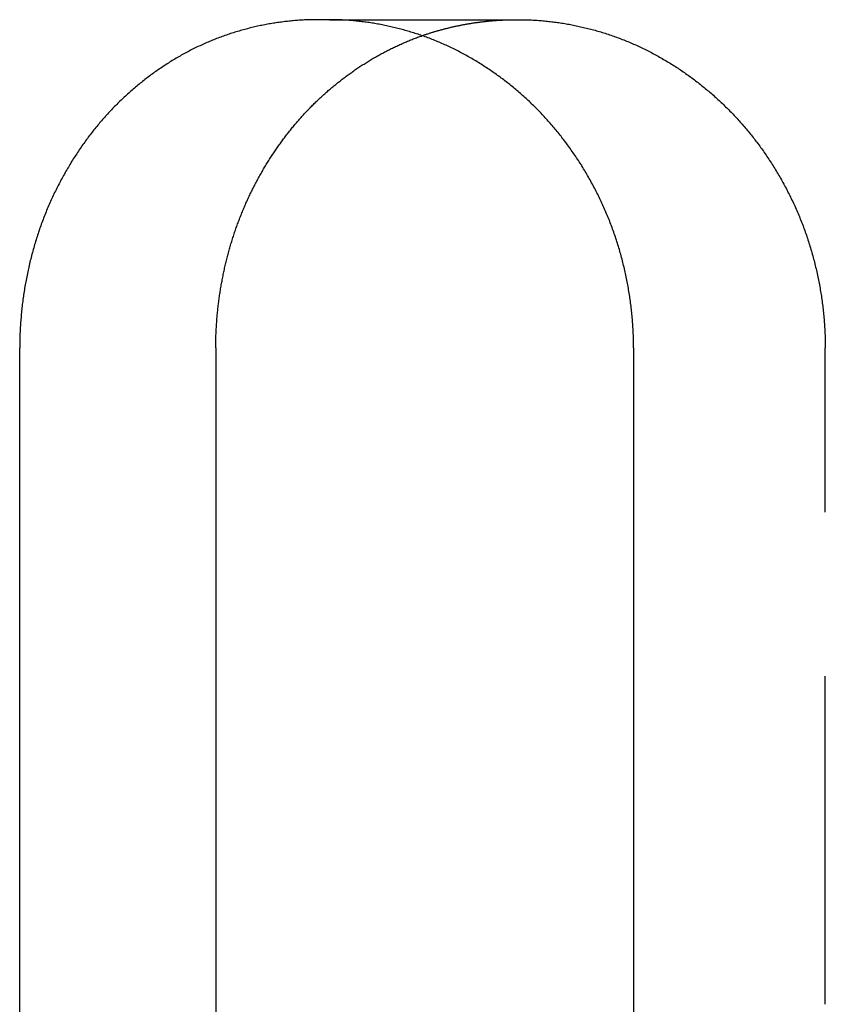
# Model space of a CAD drawing. Extents: x -77 to 77, y -177 to 102.
# Drawn here: x -36 to -30, y 62 to 70 of the extents above; entities that cross this region are included whole.
import ezdxf

# ---------------------------------------------------------------- set-up
doc = ezdxf.new("R2010")
doc.units = 0
doc.header["$LTSCALE"] = 10
doc.linetypes.add('VERDECKT', pattern=[0.375, 0.25, -0.125])
doc.layers.get('0').update_dxf_attribs({"linetype": 'CONTINUOUS'})
doc.layers.add('STEMPEL', color=3, linetype='CONTINUOUS')

# ---------------------------------------------------------------- blocks, each defined once
blk = doc.blocks.new('A$C0C61FC95')
at = {"color": 3, "linetype": 'CONTINUOUS', "extrusion": (0, 1, -2e-16)}
for p, q in [((-33.43048, 70), (-33.5229, 70)), ((-35.79001, 40), (-35.79001, 67.5)), ((-34.2963, 67.5), (-34.2963, 40)), ((-31.11285, 67.5), (-31.11285, 40))]:
    blk.add_line(p, q, dxfattribs=at)
at = {"color": 1, "linetype": 'VERDECKT', "extrusion": (0, 1, -2e-16)}
for p, q in [((-33.43048, 70), (-31.9865, 70)), ((-29.65221, 40), (-29.65221, 67.5))]:
    blk.add_line(p, q, dxfattribs=at)
at = {"color": 3}
for points in [[(-33.5229, 70, 0), (-33.5335, 70, 0), (-33.5441, 69.9999, 0), (-33.5548, 69.9997, 0), (-33.5654, 69.9996, 0), (-33.5761, 69.9993, 0), (-33.5868, 69.999, 0), (-33.5975, 69.9986, 0), (-33.6082, 69.9982, 0), (-33.619, 69.9977, 0), (-33.6297, 69.9972, 0), (-33.6405, 69.9966, 0), (-33.6512, 69.9959, 0), (-33.662, 69.9952, 0), (-33.6728, 69.9945, 0), (-33.6836, 69.9937, 0), (-33.6944, 69.9928, 0), (-33.7052, 69.9918, 0), (-33.7161, 69.9909, 0), (-33.7269, 69.9898, 0), (-33.7378, 69.9887, 0), (-33.7486, 69.9875, 0), (-33.7595, 69.9863, 0), (-33.7703, 69.985, 0), (-33.7812, 69.9837, 0), (-33.7921, 69.9823, 0), (-33.803, 69.9809, 0), (-33.8139, 69.9794, 0), (-33.8247, 69.9778, 0), (-33.8356, 69.9762, 0), (-33.8465, 69.9745, 0), (-33.8574, 69.9728, 0), (-33.8683, 69.971, 0), (-33.8793, 69.9691, 0), (-33.8902, 69.9672, 0), (-33.9011, 69.9653, 0), (-33.912, 69.9632, 0), (-33.9229, 69.9611, 0), (-33.9338, 69.959, 0), (-33.9447, 69.9568, 0), (-33.9556, 69.9546, 0), (-33.9665, 69.9522, 0), (-33.9774, 69.9499, 0), (-33.9883, 69.9474, 0), (-33.9992, 69.9449, 0), (-34.0101, 69.9424, 0), (-34.0209, 69.9398, 0), (-34.0318, 69.9371, 0), (-34.0427, 69.9344, 0), (-34.0536, 69.9316, 0), (-34.0644, 69.9288, 0), (-34.0753, 69.9259, 0), (-34.0861, 69.9229, 0), (-34.0969, 69.9199, 0), (-34.1078, 69.9168, 0), (-34.1186, 69.9137, 0), (-34.1294, 69.9105, 0), (-34.1402, 69.9073, 0), (-34.151, 69.904, 0), (-34.1618, 69.9006, 0), (-34.1725, 69.8972, 0), (-34.1833, 69.8937, 0), (-34.194, 69.8901, 0), (-34.2048, 69.8865, 0), (-34.2155, 69.8829, 0), (-34.2262, 69.8791, 0), (-34.2369, 69.8754, 0), (-34.2475, 69.8715, 0), (-34.2582, 69.8676, 0), (-34.2688, 69.8637, 0), (-34.2795, 69.8596, 0), (-34.2901, 69.8556, 0), (-34.3007, 69.8514, 0), (-34.3112, 69.8472, 0), (-34.3218, 69.843, 0), (-34.3323, 69.8386, 0), (-34.3428, 69.8343, 0), (-34.3533, 69.8298, 0), (-34.3638, 69.8253, 0), (-34.3743, 69.8208, 0), (-34.3847, 69.8162, 0), (-34.3951, 69.8115, 0), (-34.4055, 69.8067, 0), (-34.4159, 69.802, 0), (-34.4262, 69.7971, 0), (-34.4366, 69.7922, 0), (-34.4469, 69.7872, 0), (-34.4571, 69.7822, 0), (-34.4674, 69.7771, 0), (-34.4776, 69.7719, 0), (-34.4878, 69.7667, 0), (-34.498, 69.7615, 0), (-34.5082, 69.7561, 0), (-34.5183, 69.7508, 0), (-34.5284, 69.7453, 0), (-34.5385, 69.7398, 0), (-34.5485, 69.7343, 0), (-34.5585, 69.7287, 0), (-34.5685, 69.723, 0), (-34.5785, 69.7173, 0), (-34.5884, 69.7116, 0), (-34.5983, 69.7058, 0), (-34.6082, 69.6999, 0), (-34.6181, 69.694, 0), (-34.6279, 69.688, 0), (-34.6377, 69.682, 0), (-34.6475, 69.6759, 0), (-34.6572, 69.6698, 0), (-34.6669, 69.6636, 0), (-34.6766, 69.6574, 0), (-34.6862, 69.6511, 0), (-34.6958, 69.6447, 0), (-34.7054, 69.6384, 0), (-34.7149, 69.6319, 0), (-34.7244, 69.6255, 0), (-34.7339, 69.6189, 0), (-34.7434, 69.6124, 0), (-34.7528, 69.6058, 0), (-34.7622, 69.5991, 0), (-34.7715, 69.5924, 0), (-34.7808, 69.5856, 0), (-34.7901, 69.5788, 0), (-34.7993, 69.572, 0), (-34.8085, 69.5651, 0), (-34.8177, 69.5581, 0), (-34.8268, 69.5511, 0), (-34.8359, 69.5441, 0), (-34.845, 69.537, 0), (-34.854, 69.5299, 0), (-34.863, 69.5227, 0), (-34.8719, 69.5155, 0), (-34.8808, 69.5083, 0), (-34.8897, 69.501, 0), (-34.8985, 69.4937, 0), (-34.9073, 69.4863, 0), (-34.9161, 69.4789, 0), (-34.9248, 69.4714, 0), (-34.9335, 69.4639, 0), (-34.9421, 69.4564, 0), (-34.9507, 69.4488, 0), (-34.9592, 69.4412, 0), (-34.9678, 69.4336, 0), (-34.9762, 69.4259, 0), (-34.9846, 69.4182, 0), (-34.993, 69.4104, 0), (-35.0014, 69.4026, 0), (-35.0097, 69.3948, 0), (-35.0179, 69.3869, 0), (-35.0261, 69.379, 0), (-35.0343, 69.371, 0), (-35.0424, 69.3631, 0), (-35.0505, 69.355, 0), (-35.0585, 69.347, 0), (-35.0665, 69.3389, 0), (-35.0744, 69.3308, 0), (-35.0823, 69.3226, 0), (-35.0902, 69.3144, 0), (-35.098, 69.3062, 0), (-35.1057, 69.298, 0), (-35.1135, 69.2897, 0), (-35.1211, 69.2814, 0), (-35.1287, 69.273, 0), (-35.1363, 69.2647, 0), (-35.1438, 69.2562, 0), (-35.1513, 69.2478, 0), (-35.1587, 69.2393, 0), (-35.1661, 69.2307, 0), (-35.1735, 69.2221, 0), (-35.1809, 69.2135, 0), (-35.1882, 69.2047, 0), (-35.1955, 69.1959, 0), (-35.2028, 69.1871, 0), (-35.2101, 69.1782, 0), (-35.2173, 69.1693, 0), (-35.2245, 69.1603, 0), (-35.2317, 69.1512, 0), (-35.2389, 69.1421, 0), (-35.246, 69.1329, 0), (-35.2531, 69.1237, 0), (-35.2601, 69.1144, 0), (-35.2671, 69.1051, 0), (-35.2741, 69.0957, 0), (-35.2811, 69.0863, 0), (-35.288, 69.0768, 0), (-35.2949, 69.0673, 0), (-35.3018, 69.0577, 0), (-35.3086, 69.0481, 0), (-35.3154, 69.0384, 0), (-35.3222, 69.0287, 0), (-35.3289, 69.0189, 0), (-35.3356, 69.0091, 0), (-35.3423, 68.9992, 0), (-35.3489, 68.9893, 0), (-35.3555, 68.9793, 0), (-35.362, 68.9693, 0), (-35.3685, 68.9593, 0), (-35.375, 68.9492, 0), (-35.3815, 68.939, 0), (-35.3879, 68.9288, 0), (-35.3942, 68.9186, 0), (-35.4005, 68.9083, 0), (-35.4068, 68.898, 0), (-35.4131, 68.8876, 0), (-35.4193, 68.8772, 0), (-35.4254, 68.8667, 0), (-35.4316, 68.8562, 0), (-35.4376, 68.8457, 0), (-35.4437, 68.8351, 0), (-35.4497, 68.8245, 0), (-35.4556, 68.8138, 0), (-35.4615, 68.8031, 0), (-35.4674, 68.7924, 0), (-35.4732, 68.7816, 0), (-35.479, 68.7708, 0), (-35.4847, 68.7599, 0), (-35.4904, 68.749, 0), (-35.4961, 68.7381, 0), (-35.5017, 68.7271, 0), (-35.5072, 68.7161, 0), (-35.5127, 68.705, 0), (-35.5182, 68.694, 0), (-35.5236, 68.6828, 0), (-35.5289, 68.6717, 0), (-35.5343, 68.6605, 0), (-35.5395, 68.6493, 0), (-35.5447, 68.638, 0), (-35.5499, 68.6267, 0), (-35.555, 68.6154, 0), (-35.5601, 68.604, 0), (-35.5651, 68.5926, 0), (-35.5701, 68.5812, 0), (-35.575, 68.5698, 0), (-35.5798, 68.5583, 0), (-35.5846, 68.5468, 0), (-35.5894, 68.5352, 0), (-35.5941, 68.5236, 0), (-35.5987, 68.512, 0), (-35.6033, 68.5004, 0), (-35.6079, 68.4887, 0), (-35.6124, 68.477, 0), (-35.6168, 68.4653, 0), (-35.6211, 68.4535, 0), (-35.6255, 68.4418, 0), (-35.6297, 68.43, 0), (-35.6339, 68.4181, 0), (-35.6381, 68.4063, 0), (-35.6422, 68.3944, 0), (-35.6462, 68.3825, 0), (-35.6502, 68.3705, 0), (-35.6541, 68.3586, 0), (-35.658, 68.3466, 0), (-35.6618, 68.3346, 0), (-35.6655, 68.3226, 0), (-35.6692, 68.3105, 0), (-35.6729, 68.2985, 0), (-35.6765, 68.2864, 0), (-35.68, 68.2743, 0), (-35.6835, 68.2622, 0), (-35.6869, 68.25, 0), (-35.6902, 68.2379, 0), (-35.6935, 68.2257, 0), (-35.6968, 68.2135, 0), (-35.7, 68.2013, 0), (-35.7031, 68.1891, 0), (-35.7062, 68.1769, 0), (-35.7092, 68.1646, 0), (-35.7122, 68.1523, 0), (-35.7151, 68.1401, 0), (-35.718, 68.1278, 0), (-35.7208, 68.1155, 0), (-35.7235, 68.1032, 0), (-35.7262, 68.0909, 0), (-35.7289, 68.0786, 0), (-35.7314, 68.0662, 0), (-35.734, 68.0539, 0), (-35.7364, 68.0415, 0), (-35.7388, 68.0292, 0), (-35.7412, 68.0168, 0), (-35.7435, 68.0044, 0), (-35.7457, 67.9921, 0), (-35.7479, 67.9797, 0), (-35.7501, 67.9673, 0), (-35.7521, 67.9549, 0), (-35.7542, 67.9425, 0), (-35.7561, 67.9302, 0), (-35.758, 67.9178, 0), (-35.7599, 67.9054, 0), (-35.7617, 67.893, 0), (-35.7634, 67.8806, 0), (-35.7651, 67.8682, 0), (-35.7668, 67.8558, 0), (-35.7683, 67.8434, 0), (-35.7699, 67.831, 0), (-35.7713, 67.8187, 0), (-35.7727, 67.8063, 0), (-35.7741, 67.7939, 0), (-35.7754, 67.7816, 0), (-35.7766, 67.7692, 0), (-35.7778, 67.7568, 0), (-35.779, 67.7445, 0), (-35.78, 67.7322, 0), (-35.7811, 67.7198, 0), (-35.782, 67.7075, 0), (-35.7829, 67.6952, 0), (-35.7838, 67.6829, 0), (-35.7846, 67.6706, 0), (-35.7853, 67.6583, 0), (-35.786, 67.6461, 0), (-35.7867, 67.6338, 0), (-35.7873, 67.6216, 0), (-35.7878, 67.6093, 0), (-35.7882, 67.5971, 0), (-35.7887, 67.5849, 0), (-35.789, 67.5727, 0), (-35.7893, 67.5606, 0), (-35.7896, 67.5484, 0), (-35.7898, 67.5363, 0), (-35.7899, 67.5242, 0), (-35.79, 67.5121, 0), (-35.79, 67.5, 0)], [(-31.1128, 67.5, 0), (-31.1129, 67.5121, 0), (-31.113, 67.5242, 0), (-31.1131, 67.5363, 0), (-31.1133, 67.5484, 0), (-31.1136, 67.5605, 0), (-31.1139, 67.5727, 0), (-31.1143, 67.5849, 0), (-31.1147, 67.5971, 0), (-31.1152, 67.6093, 0), (-31.1158, 67.6215, 0), (-31.1164, 67.6337, 0), (-31.117, 67.646, 0), (-31.1178, 67.6583, 0), (-31.1186, 67.6705, 0), (-31.1194, 67.6828, 0), (-31.1203, 67.6951, 0), (-31.1213, 67.7074, 0), (-31.1223, 67.7197, 0), (-31.1234, 67.732, 0), (-31.1245, 67.7444, 0), (-31.1257, 67.7567, 0), (-31.1269, 67.769, 0), (-31.1283, 67.7814, 0), (-31.1296, 67.7937, 0), (-31.1311, 67.8061, 0), (-31.1325, 67.8185, 0), (-31.1341, 67.8308, 0), (-31.1357, 67.8432, 0), (-31.1373, 67.8556, 0), (-31.1391, 67.868, 0), (-31.1408, 67.8803, 0), (-31.1427, 67.8927, 0), (-31.1446, 67.9051, 0), (-31.1465, 67.9175, 0), (-31.1485, 67.9298, 0), (-31.1506, 67.9422, 0), (-31.1527, 67.9546, 0), (-31.1549, 67.967, 0), (-31.1572, 67.9793, 0), (-31.1595, 67.9917, 0), (-31.1618, 68.004, 0), (-31.1642, 68.0164, 0), (-31.1667, 68.0287, 0), (-31.1692, 68.0411, 0), (-31.1718, 68.0534, 0), (-31.1745, 68.0657, 0), (-31.1772, 68.078, 0), (-31.18, 68.0904, 0), (-31.1828, 68.1026, 0), (-31.1857, 68.1149, 0), (-31.1886, 68.1272, 0), (-31.1916, 68.1395, 0), (-31.1947, 68.1517, 0), (-31.1978, 68.164, 0), (-31.201, 68.1762, 0), (-31.2042, 68.1884, 0), (-31.2075, 68.2006, 0), (-31.2108, 68.2128, 0), (-31.2143, 68.225, 0), (-31.2177, 68.2371, 0), (-31.2212, 68.2493, 0), (-31.2248, 68.2614, 0), (-31.2285, 68.2735, 0), (-31.2322, 68.2856, 0), (-31.2359, 68.2976, 0), (-31.2397, 68.3097, 0), (-31.2436, 68.3217, 0), (-31.2476, 68.3337, 0), (-31.2515, 68.3457, 0), (-31.2556, 68.3576, 0), (-31.2597, 68.3696, 0), (-31.2639, 68.3815, 0), (-31.2681, 68.3934, 0), (-31.2724, 68.4052, 0), (-31.2767, 68.4171, 0), (-31.2811, 68.4289, 0), (-31.2856, 68.4407, 0), (-31.2901, 68.4524, 0), (-31.2947, 68.4641, 0), (-31.2993, 68.4758, 0), (-31.304, 68.4875, 0), (-31.3087, 68.4992, 0), (-31.3135, 68.5108, 0), (-31.3184, 68.5224, 0), (-31.3233, 68.5339, 0), (-31.3283, 68.5454, 0), (-31.3333, 68.5569, 0), (-31.3384, 68.5684, 0), (-31.3435, 68.5798, 0), (-31.3487, 68.5912, 0), (-31.3539, 68.6026, 0), (-31.3592, 68.6139, 0), (-31.3645, 68.6252, 0), (-31.3699, 68.6365, 0), (-31.3754, 68.6478, 0), (-31.3808, 68.659, 0), (-31.3864, 68.6701, 0), (-31.392, 68.6813, 0), (-31.3976, 68.6924, 0), (-31.4033, 68.7034, 0), (-31.409, 68.7144, 0), (-31.4148, 68.7254, 0), (-31.4207, 68.7364, 0), (-31.4265, 68.7473, 0), (-31.4325, 68.7582, 0), (-31.4384, 68.769, 0), (-31.4445, 68.7798, 0), (-31.4505, 68.7906, 0), (-31.4566, 68.8013, 0), (-31.4628, 68.812, 0), (-31.469, 68.8226, 0), (-31.4752, 68.8332, 0), (-31.4815, 68.8438, 0), (-31.4878, 68.8543, 0), (-31.4942, 68.8648, 0), (-31.5006, 68.8752, 0), (-31.507, 68.8856, 0), (-31.5135, 68.8959, 0), (-31.5201, 68.9062, 0), (-31.5266, 68.9165, 0), (-31.5332, 68.9267, 0), (-31.5399, 68.9369, 0), (-31.5466, 68.947, 0), (-31.5533, 68.9571, 0), (-31.5601, 68.9672, 0), (-31.5669, 68.9771, 0), (-31.5737, 68.9871, 0), (-31.5806, 68.997, 0), (-31.5875, 69.0068, 0), (-31.5944, 69.0166, 0), (-31.6014, 69.0264, 0), (-31.6084, 69.0361, 0), (-31.6154, 69.0458, 0), (-31.6225, 69.0554, 0), (-31.6296, 69.0649, 0), (-31.6368, 69.0745, 0), (-31.644, 69.0839, 0), (-31.6512, 69.0933, 0), (-31.6584, 69.1027, 0), (-31.6657, 69.112, 0), (-31.673, 69.1213, 0), (-31.6803, 69.1305, 0), (-31.6877, 69.1396, 0), (-31.6951, 69.1487, 0), (-31.7025, 69.1578, 0), (-31.7099, 69.1667, 0), (-31.7174, 69.1757, 0), (-31.7249, 69.1846, 0), (-31.7324, 69.1934, 0), (-31.74, 69.2022, 0), (-31.7476, 69.2109, 0), (-31.7552, 69.2195, 0), (-31.7628, 69.2281, 0), (-31.7705, 69.2367, 0), (-31.7782, 69.2452, 0), (-31.7859, 69.2536, 0), (-31.7936, 69.262, 0), (-31.8014, 69.2704, 0), (-31.8092, 69.2787, 0), (-31.8171, 69.287, 0), (-31.8251, 69.2953, 0), (-31.833, 69.3035, 0), (-31.8411, 69.3117, 0), (-31.8492, 69.3199, 0), (-31.8573, 69.328, 0), (-31.8654, 69.3361, 0), (-31.8737, 69.3442, 0), (-31.8819, 69.3523, 0), (-31.8902, 69.3603, 0), (-31.8986, 69.3682, 0), (-31.907, 69.3762, 0), (-31.9154, 69.3841, 0), (-31.9239, 69.3919, 0), (-31.9324, 69.3998, 0), (-31.941, 69.4076, 0), (-31.9496, 69.4153, 0), (-31.9582, 69.4231, 0), (-31.9669, 69.4307, 0), (-31.9757, 69.4384, 0), (-31.9844, 69.446, 0), (-31.9933, 69.4536, 0), (-32.0021, 69.4611, 0), (-32.011, 69.4686, 0), (-32.0199, 69.4761, 0), (-32.0289, 69.4835, 0), (-32.0379, 69.4908, 0), (-32.047, 69.4982, 0), (-32.0561, 69.5055, 0), (-32.0652, 69.5127, 0), (-32.0744, 69.5199, 0), (-32.0836, 69.5271, 0), (-32.0928, 69.5342, 0), (-32.1021, 69.5413, 0), (-32.1114, 69.5483, 0), (-32.1207, 69.5553, 0), (-32.1301, 69.5623, 0), (-32.1396, 69.5692, 0), (-32.149, 69.5761, 0), (-32.1585, 69.5829, 0), (-32.168, 69.5896, 0), (-32.1776, 69.5964, 0), (-32.1872, 69.603, 0), (-32.1968, 69.6097, 0), (-32.2064, 69.6163, 0), (-32.2161, 69.6228, 0), (-32.2258, 69.6293, 0), (-32.2356, 69.6357, 0), (-32.2454, 69.6421, 0), (-32.2552, 69.6485, 0), (-32.265, 69.6548, 0), (-32.2749, 69.661, 0), (-32.2848, 69.6672, 0), (-32.2947, 69.6734, 0), (-32.3047, 69.6795, 0), (-32.3147, 69.6855, 0), (-32.3247, 69.6915, 0), (-32.3347, 69.6974, 0), (-32.3448, 69.7033, 0), (-32.3549, 69.7092, 0), (-32.365, 69.7149, 0), (-32.3752, 69.7207, 0), (-32.3854, 69.7263, 0), (-32.3956, 69.732, 0), (-32.4058, 69.7375, 0), (-32.4161, 69.743, 0), (-32.4264, 69.7485, 0), (-32.4367, 69.7539, 0), (-32.447, 69.7593, 0), (-32.4573, 69.7645, 0), (-32.4677, 69.7698, 0), (-32.4781, 69.775, 0), (-32.4885, 69.7801, 0), (-32.499, 69.7851, 0), (-32.5095, 69.7901, 0), (-32.52, 69.7951, 0), (-32.5305, 69.8, 0), (-32.541, 69.8048, 0), (-32.5515, 69.8096, 0), (-32.5621, 69.8143, 0), (-32.5727, 69.8189, 0), (-32.5833, 69.8235, 0), (-32.594, 69.828, 0), (-32.6046, 69.8325, 0), (-32.6153, 69.8369, 0), (-32.626, 69.8413, 0), (-32.6367, 69.8455, 0), (-32.6474, 69.8498, 0), (-32.6581, 69.8539, 0), (-32.6689, 69.8581, 0), (-32.6796, 69.8621, 0), (-32.6904, 69.8661, 0), (-32.7012, 69.87, 0), (-32.712, 69.8739, 0), (-32.7228, 69.8777, 0), (-32.7336, 69.8815, 0), (-32.7445, 69.8852, 0), (-32.7553, 69.8888, 0), (-32.7662, 69.8924, 0), (-32.7771, 69.8959, 0), (-32.788, 69.8994, 0), (-32.7989, 69.9028, 0), (-32.8098, 69.9061, 0), (-32.8207, 69.9094, 0), (-32.8316, 69.9126, 0), (-32.8425, 69.9158, 0), (-32.8535, 69.9189, 0), (-32.8644, 69.9219, 0), (-32.8753, 69.9249, 0), (-32.8863, 69.9278, 0), (-32.8973, 69.9307, 0), (-32.9082, 69.9335, 0), (-32.9192, 69.9363, 0), (-32.9302, 69.939, 0), (-32.9411, 69.9416, 0), (-32.9521, 69.9442, 0), (-32.9631, 69.9467, 0), (-32.9741, 69.9492, 0), (-32.985, 69.9516, 0), (-32.996, 69.9539, 0), (-33.007, 69.9562, 0), (-33.018, 69.9584, 0), (-33.029, 69.9606, 0), (-33.04, 69.9627, 0), (-33.0509, 69.9647, 0), (-33.0619, 69.9667, 0), (-33.0729, 69.9687, 0), (-33.0839, 69.9705, 0), (-33.0948, 69.9724, 0), (-33.1058, 69.9741, 0), (-33.1168, 69.9758, 0), (-33.1277, 69.9775, 0), (-33.1387, 69.979, 0), (-33.1496, 69.9806, 0), (-33.1605, 69.982, 0), (-33.1715, 69.9835, 0), (-33.1824, 69.9848, 0), (-33.1933, 69.9861, 0), (-33.2042, 69.9873, 0), (-33.2151, 69.9885, 0), (-33.226, 69.9896, 0), (-33.2369, 69.9907, 0), (-33.2478, 69.9917, 0), (-33.2586, 69.9927, 0), (-33.2695, 69.9935, 0), (-33.2803, 69.9944, 0), (-33.2911, 69.9952, 0), (-33.3019, 69.9959, 0), (-33.3127, 69.9965, 0), (-33.3235, 69.9971, 0), (-33.3343, 69.9977, 0), (-33.345, 69.9982, 0), (-33.3558, 69.9986, 0), (-33.3665, 69.999, 0), (-33.3772, 69.9993, 0), (-33.3879, 69.9995, 0), (-33.3986, 69.9997, 0), (-33.4092, 69.9999, 0), (-33.4199, 70, 0), (-33.4305, 70, 0)], [(-34.2963, 67.5, 0), (-34.2963, 67.5096, 0), (-34.2962, 67.5192, 0), (-34.2961, 67.5289, 0), (-34.296, 67.5385, 0), (-34.2959, 67.5482, 0), (-34.2957, 67.5579, 0), (-34.2954, 67.5675, 0), (-34.2952, 67.5772, 0), (-34.2949, 67.5869, 0), (-34.2945, 67.5967, 0), (-34.2942, 67.6064, 0), (-34.2938, 67.6161, 0), (-34.2933, 67.6258, 0), (-34.2928, 67.6356, 0), (-34.2923, 67.6454, 0), (-34.2918, 67.6551, 0), (-34.2912, 67.6649, 0), (-34.2906, 67.6747, 0), (-34.2899, 67.6845, 0), (-34.2892, 67.6943, 0), (-34.2885, 67.7041, 0), (-34.2878, 67.7139, 0), (-34.287, 67.7237, 0), (-34.2861, 67.7335, 0), (-34.2853, 67.7433, 0), (-34.2844, 67.7531, 0), (-34.2834, 67.763, 0), (-34.2825, 67.7728, 0), (-34.2815, 67.7827, 0), (-34.2804, 67.7925, 0), (-34.2793, 67.8023, 0), (-34.2782, 67.8122, 0), (-34.2771, 67.8221, 0), (-34.2759, 67.8319, 0), (-34.2747, 67.8418, 0), (-34.2734, 67.8516, 0), (-34.2721, 67.8615, 0), (-34.2708, 67.8714, 0), (-34.2695, 67.8812, 0), (-34.2681, 67.8911, 0), (-34.2666, 67.9009, 0), (-34.2652, 67.9108, 0), (-34.2637, 67.9207, 0), (-34.2621, 67.9305, 0), (-34.2605, 67.9404, 0), (-34.2589, 67.9503, 0), (-34.2573, 67.9601, 0), (-34.2556, 67.97, 0), (-34.2539, 67.9798, 0), (-34.2521, 67.9897, 0), (-34.2504, 67.9995, 0), (-34.2485, 68.0094, 0), (-34.2467, 68.0192, 0), (-34.2448, 68.0291, 0), (-34.2429, 68.0389, 0), (-34.2409, 68.0487, 0), (-34.2389, 68.0586, 0), (-34.2369, 68.0684, 0), (-34.2348, 68.0782, 0), (-34.2327, 68.088, 0), (-34.2305, 68.0978, 0), (-34.2284, 68.1076, 0), (-34.2261, 68.1174, 0), (-34.2239, 68.1272, 0), (-34.2216, 68.137, 0), (-34.2193, 68.1468, 0), (-34.2169, 68.1565, 0), (-34.2145, 68.1663, 0), (-34.2121, 68.176, 0), (-34.2097, 68.1858, 0), (-34.2072, 68.1955, 0), (-34.2046, 68.2052, 0), (-34.2021, 68.2149, 0), (-34.1994, 68.2246, 0), (-34.1968, 68.2343, 0), (-34.1941, 68.244, 0), (-34.1914, 68.2537, 0), (-34.1887, 68.2633, 0), (-34.1859, 68.273, 0), (-34.1831, 68.2826, 0), (-34.1802, 68.2922, 0), (-34.1773, 68.3019, 0), (-34.1744, 68.3115, 0), (-34.1714, 68.321, 0), (-34.1684, 68.3306, 0), (-34.1654, 68.3402, 0), (-34.1623, 68.3497, 0), (-34.1592, 68.3592, 0), (-34.1561, 68.3688, 0), (-34.1529, 68.3783, 0), (-34.1497, 68.3878, 0), (-34.1464, 68.3972, 0), (-34.1431, 68.4067, 0), (-34.1398, 68.4161, 0), (-34.1365, 68.4255, 0), (-34.1331, 68.435, 0), (-34.1296, 68.4443, 0), (-34.1262, 68.4537, 0), (-34.1227, 68.4631, 0), (-34.1191, 68.4724, 0), (-34.1156, 68.4817, 0), (-34.112, 68.491, 0), (-34.1083, 68.5003, 0), (-34.1047, 68.5096, 0), (-34.1009, 68.5188, 0), (-34.0972, 68.5281, 0), (-34.0934, 68.5373, 0), (-34.0896, 68.5465, 0), (-34.0858, 68.5556, 0), (-34.0819, 68.5648, 0), (-34.078, 68.5739, 0), (-34.074, 68.583, 0), (-34.07, 68.5921, 0), (-34.066, 68.6012, 0), (-34.062, 68.6102, 0), (-34.0579, 68.6193, 0), (-34.0538, 68.6283, 0), (-34.0497, 68.6372, 0), (-34.0455, 68.6462, 0), (-34.0413, 68.6551, 0), (-34.037, 68.6641, 0), (-34.0328, 68.673, 0), (-34.0285, 68.6818, 0), (-34.0241, 68.6907, 0), (-34.0198, 68.6995, 0), (-34.0154, 68.7083, 0), (-34.011, 68.7171, 0), (-34.0065, 68.7259, 0), (-34.0021, 68.7346, 0), (-33.9975, 68.7433, 0), (-33.993, 68.752, 0), (-33.9884, 68.7607, 0), (-33.9839, 68.7693, 0), (-33.9792, 68.778, 0), (-33.9746, 68.7865, 0), (-33.9699, 68.7951, 0), (-33.9652, 68.8037, 0), (-33.9605, 68.8122, 0), (-33.9557, 68.8207, 0), (-33.9509, 68.8291, 0), (-33.9461, 68.8376, 0), (-33.9412, 68.846, 0), (-33.9364, 68.8544, 0), (-33.9315, 68.8627, 0), (-33.9266, 68.8711, 0), (-33.9216, 68.8794, 0), (-33.9166, 68.8877, 0), (-33.9116, 68.8959, 0), (-33.9066, 68.9041, 0), (-33.9016, 68.9123, 0), (-33.8965, 68.9205, 0), (-33.8914, 68.9286, 0), (-33.8863, 68.9368, 0), (-33.8811, 68.9448, 0), (-33.8759, 68.9529, 0), (-33.8707, 68.9609, 0), (-33.8655, 68.9689, 0), (-33.8603, 68.9769, 0), (-33.855, 68.9848, 0), (-33.8497, 68.9928, 0), (-33.8444, 69.0006, 0), (-33.8391, 69.0085, 0), (-33.8337, 69.0163, 0), (-33.8283, 69.0241, 0), (-33.8229, 69.0319, 0), (-33.8175, 69.0396, 0), (-33.8121, 69.0473, 0), (-33.8066, 69.0549, 0), (-33.8011, 69.0626, 0), (-33.7956, 69.0702, 0), (-33.7901, 69.0778, 0), (-33.7845, 69.0853, 0), (-33.7789, 69.0928, 0), (-33.7733, 69.1003, 0), (-33.7677, 69.1077, 0), (-33.7621, 69.1151, 0), (-33.7564, 69.1225, 0), (-33.7508, 69.1298, 0), (-33.7451, 69.1371, 0), (-33.7394, 69.1444, 0), (-33.7336, 69.1517, 0), (-33.7279, 69.1589, 0), (-33.7221, 69.166, 0), (-33.7164, 69.1732, 0), (-33.7106, 69.1803, 0), (-33.7047, 69.1873, 0), (-33.6989, 69.1944, 0), (-33.6931, 69.2014, 0), (-33.6872, 69.2083, 0), (-33.6813, 69.2153, 0), (-33.6754, 69.2222, 0), (-33.6695, 69.229, 0), (-33.6635, 69.2358, 0), (-33.6576, 69.2426, 0), (-33.6516, 69.2494, 0), (-33.6456, 69.2561, 0), (-33.6396, 69.2628, 0), (-33.6336, 69.2694, 0), (-33.6275, 69.2761, 0), (-33.6214, 69.2827, 0), (-33.6152, 69.2893, 0), (-33.6091, 69.2959, 0), (-33.6029, 69.3025, 0), (-33.5967, 69.309, 0), (-33.5904, 69.3156, 0), (-33.5841, 69.3221, 0), (-33.5778, 69.3286, 0), (-33.5714, 69.335, 0), (-33.5651, 69.3415, 0), (-33.5587, 69.3479, 0), (-33.5522, 69.3543, 0), (-33.5458, 69.3607, 0), (-33.5393, 69.367, 0), (-33.5328, 69.3734, 0), (-33.5262, 69.3797, 0), (-33.5196, 69.386, 0), (-33.513, 69.3922, 0), (-33.5064, 69.3985, 0), (-33.4997, 69.4047, 0), (-33.4931, 69.4109, 0), (-33.4864, 69.4171, 0), (-33.4796, 69.4232, 0), (-33.4728, 69.4293, 0), (-33.4661, 69.4354, 0), (-33.4592, 69.4415, 0), (-33.4524, 69.4476, 0), (-33.4455, 69.4536, 0), (-33.4386, 69.4596, 0), (-33.4317, 69.4656, 0), (-33.4248, 69.4715, 0), (-33.4178, 69.4775, 0), (-33.4108, 69.4834, 0), (-33.4038, 69.4892, 0), (-33.3967, 69.4951, 0), (-33.3896, 69.5009, 0), (-33.3825, 69.5067, 0), (-33.3754, 69.5125, 0), (-33.3683, 69.5182, 0), (-33.3611, 69.5239, 0), (-33.3539, 69.5296, 0), (-33.3467, 69.5353, 0), (-33.3394, 69.5409, 0), (-33.3322, 69.5465, 0), (-33.3249, 69.5521, 0), (-33.3176, 69.5577, 0), (-33.3102, 69.5632, 0), (-33.3029, 69.5687, 0), (-33.2955, 69.5742, 0), (-33.2881, 69.5796, 0), (-33.2807, 69.585, 0), (-33.2732, 69.5904, 0), (-33.2657, 69.5957, 0), (-33.2582, 69.6011, 0), (-33.2507, 69.6063, 0), (-33.2432, 69.6116, 0), (-33.2356, 69.6168, 0), (-33.2281, 69.622, 0), (-33.2205, 69.6272, 0), (-33.2128, 69.6324, 0), (-33.2052, 69.6375, 0), (-33.1975, 69.6425, 0), (-33.1899, 69.6476, 0), (-33.1822, 69.6526, 0), (-33.1744, 69.6576, 0), (-33.1667, 69.6625, 0), (-33.1589, 69.6675, 0), (-33.1511, 69.6724, 0), (-33.1433, 69.6772, 0), (-33.1355, 69.682, 0), (-33.1277, 69.6868, 0), (-33.1198, 69.6916, 0), (-33.112, 69.6963, 0), (-33.1041, 69.701, 0), (-33.0961, 69.7057, 0), (-33.0882, 69.7103, 0), (-33.0803, 69.7149, 0), (-33.0723, 69.7194, 0), (-33.0643, 69.724, 0), (-33.0563, 69.7284, 0), (-33.0483, 69.7329, 0), (-33.0403, 69.7373, 0), (-33.0322, 69.7417, 0), (-33.0241, 69.7461, 0), (-33.016, 69.7504, 0), (-33.0079, 69.7547, 0), (-32.9998, 69.7589, 0), (-32.9917, 69.7631, 0), (-32.9835, 69.7673, 0), (-32.9754, 69.7714, 0), (-32.9672, 69.7755, 0), (-32.959, 69.7796, 0), (-32.9508, 69.7836, 0), (-32.9425, 69.7876, 0), (-32.9343, 69.7916, 0), (-32.926, 69.7955, 0), (-32.9178, 69.7994, 0), (-32.9095, 69.8032, 0), (-32.9012, 69.807, 0), (-32.8928, 69.8108, 0), (-32.8845, 69.8145, 0), (-32.8762, 69.8182, 0), (-32.8678, 69.8218, 0), (-32.8594, 69.8254, 0), (-32.851, 69.829, 0), (-32.8427, 69.8326, 0), (-32.8342, 69.8361, 0), (-32.8258, 69.8395, 0), (-32.8174, 69.843, 0), (-32.8089, 69.8464, 0), (-32.8005, 69.8497, 0), (-32.792, 69.8531, 0), (-32.7835, 69.8563, 0), (-32.7751, 69.8596, 0), (-32.7666, 69.8628, 0), (-32.7581, 69.866, 0), (-32.7495, 69.8692, 0), (-32.741, 69.8723, 0), (-32.7325, 69.8754, 0), (-32.7239, 69.8784, 0)]]:
    blk.add_polyline3d(points, dxfattribs=at)
at = {"color": 1}
for points in [[(-32.7239, 69.8784, 0), (-32.7184, 69.8803, 0), (-32.7129, 69.8822, 0), (-32.7073, 69.8841, 0), (-32.7017, 69.886, 0), (-32.6962, 69.8879, 0), (-32.6906, 69.8897, 0), (-32.6851, 69.8915, 0), (-32.6795, 69.8933, 0), (-32.6739, 69.8951, 0), (-32.6684, 69.8969, 0), (-32.6628, 69.8987, 0), (-32.6572, 69.9005, 0), (-32.6516, 69.9022, 0), (-32.646, 69.9039, 0), (-32.6405, 69.9056, 0), (-32.6349, 69.9073, 0), (-32.6293, 69.909, 0), (-32.6237, 69.9106, 0), (-32.6181, 69.9123, 0), (-32.6125, 69.9139, 0), (-32.6069, 69.9155, 0), (-32.6013, 69.9171, 0), (-32.5957, 69.9187, 0), (-32.59, 69.9203, 0), (-32.5844, 69.9218, 0), (-32.5788, 69.9234, 0), (-32.5732, 69.9249, 0), (-32.5676, 69.9264, 0), (-32.562, 69.9279, 0), (-32.5563, 69.9293, 0), (-32.5507, 69.9308, 0), (-32.5451, 69.9322, 0), (-32.5395, 69.9337, 0), (-32.5338, 69.9351, 0), (-32.5282, 69.9365, 0), (-32.5226, 69.9379, 0), (-32.5169, 69.9392, 0), (-32.5113, 69.9406, 0), (-32.5056, 69.9419, 0), (-32.5, 69.9432, 0), (-32.4944, 69.9445, 0), (-32.4887, 69.9458, 0), (-32.4831, 69.9471, 0), (-32.4774, 69.9484, 0), (-32.4718, 69.9496, 0), (-32.4662, 69.9508, 0), (-32.4605, 69.952, 0), (-32.4549, 69.9532, 0), (-32.4492, 69.9544, 0), (-32.4436, 69.9556, 0), (-32.4379, 69.9567, 0), (-32.4323, 69.9579, 0), (-32.4266, 69.959, 0), (-32.421, 69.9601, 0), (-32.4153, 69.9612, 0), (-32.4097, 69.9623, 0), (-32.404, 69.9633, 0), (-32.3984, 69.9644, 0), (-32.3927, 69.9654, 0), (-32.3871, 69.9664, 0), (-32.3814, 69.9674, 0), (-32.3758, 69.9684, 0), (-32.3701, 69.9694, 0), (-32.3645, 69.9703, 0), (-32.3588, 69.9713, 0), (-32.3532, 69.9722, 0), (-32.3475, 69.9731, 0), (-32.3419, 69.974, 0), (-32.3363, 69.9749, 0), (-32.3306, 69.9757, 0), (-32.325, 69.9766, 0), (-32.3193, 69.9774, 0), (-32.3137, 69.9782, 0), (-32.308, 69.979, 0), (-32.3024, 69.9798, 0), (-32.2968, 69.9806, 0), (-32.2911, 69.9813, 0), (-32.2855, 69.9821, 0), (-32.2798, 69.9828, 0), (-32.2742, 69.9835, 0), (-32.2686, 69.9842, 0), (-32.263, 69.9849, 0), (-32.2573, 69.9856, 0), (-32.2517, 69.9862, 0), (-32.2461, 69.9868, 0), (-32.2404, 69.9875, 0), (-32.2348, 69.9881, 0), (-32.2292, 69.9887, 0), (-32.2236, 69.9892, 0), (-32.218, 69.9898, 0), (-32.2124, 69.9903, 0), (-32.2067, 69.9909, 0), (-32.2011, 69.9914, 0), (-32.1955, 69.9919, 0), (-32.1899, 69.9924, 0), (-32.1843, 69.9928, 0), (-32.1787, 69.9933, 0), (-32.1731, 69.9937, 0), (-32.1675, 69.9942, 0), (-32.1619, 69.9946, 0), (-32.1563, 69.995, 0), (-32.1508, 69.9954, 0), (-32.1452, 69.9957, 0), (-32.1396, 69.9961, 0), (-32.134, 69.9964, 0), (-32.1284, 69.9967, 0), (-32.1229, 69.997, 0), (-32.1173, 69.9973, 0), (-32.1117, 69.9976, 0), (-32.1062, 69.9979, 0), (-32.1006, 69.9981, 0), (-32.0951, 69.9983, 0), (-32.0895, 69.9985, 0), (-32.084, 69.9987, 0), (-32.0784, 69.9989, 0), (-32.0729, 69.9991, 0), (-32.0673, 69.9993, 0), (-32.0618, 69.9994, 0), (-32.0563, 69.9995, 0), (-32.0508, 69.9996, 0), (-32.0452, 69.9997, 0), (-32.0397, 69.9998, 0), (-32.0342, 69.9999, 0), (-32.0287, 69.9999, 0), (-32.0232, 70, 0), (-32.0177, 70, 0), (-32.0122, 70, 0)], [(-31.9865, 70, 0), (-31.9758, 70, 0), (-31.9651, 69.9999, 0), (-31.9544, 69.9997, 0), (-31.9437, 69.9995, 0), (-31.9329, 69.9993, 0), (-31.9221, 69.999, 0), (-31.9114, 69.9986, 0), (-31.9006, 69.9982, 0), (-31.8897, 69.9977, 0), (-31.8789, 69.9971, 0), (-31.8681, 69.9965, 0), (-31.8572, 69.9959, 0), (-31.8463, 69.9952, 0), (-31.8354, 69.9944, 0), (-31.8246, 69.9936, 0), (-31.8136, 69.9927, 0), (-31.8027, 69.9917, 0), (-31.7918, 69.9907, 0), (-31.7808, 69.9897, 0), (-31.7699, 69.9885, 0), (-31.7589, 69.9874, 0), (-31.748, 69.9861, 0), (-31.737, 69.9848, 0), (-31.726, 69.9835, 0), (-31.715, 69.9821, 0), (-31.704, 69.9806, 0), (-31.693, 69.9791, 0), (-31.682, 69.9775, 0), (-31.671, 69.9759, 0), (-31.6599, 69.9742, 0), (-31.6489, 69.9724, 0), (-31.6379, 69.9706, 0), (-31.6268, 69.9687, 0), (-31.6158, 69.9668, 0), (-31.6047, 69.9648, 0), (-31.5937, 69.9628, 0), (-31.5827, 69.9607, 0), (-31.5716, 69.9585, 0), (-31.5606, 69.9563, 0), (-31.5495, 69.954, 0), (-31.5385, 69.9517, 0), (-31.5274, 69.9493, 0), (-31.5164, 69.9468, 0), (-31.5053, 69.9443, 0), (-31.4943, 69.9417, 0), (-31.4832, 69.9391, 0), (-31.4722, 69.9364, 0), (-31.4612, 69.9337, 0), (-31.4501, 69.9308, 0), (-31.4391, 69.928, 0), (-31.4281, 69.9251, 0), (-31.4171, 69.9221, 0), (-31.4061, 69.919, 0), (-31.3951, 69.9159, 0), (-31.3841, 69.9128, 0), (-31.3731, 69.9096, 0), (-31.3621, 69.9063, 0), (-31.3511, 69.903, 0), (-31.3402, 69.8996, 0), (-31.3292, 69.8961, 0), (-31.3183, 69.8926, 0), (-31.3074, 69.889, 0), (-31.2964, 69.8854, 0), (-31.2855, 69.8817, 0), (-31.2746, 69.878, 0), (-31.2637, 69.8741, 0), (-31.2529, 69.8703, 0), (-31.242, 69.8664, 0), (-31.2312, 69.8624, 0), (-31.2203, 69.8583, 0), (-31.2095, 69.8542, 0), (-31.1987, 69.8501, 0), (-31.1879, 69.8458, 0), (-31.1772, 69.8416, 0), (-31.1664, 69.8372, 0), (-31.1557, 69.8328, 0), (-31.145, 69.8284, 0), (-31.1343, 69.8238, 0), (-31.1236, 69.8193, 0), (-31.1129, 69.8146, 0), (-31.1023, 69.8099, 0), (-31.0917, 69.8052, 0), (-31.0811, 69.8003, 0), (-31.0705, 69.7955, 0), (-31.0599, 69.7905, 0), (-31.0494, 69.7855, 0), (-31.0389, 69.7805, 0), (-31.0284, 69.7754, 0), (-31.0179, 69.7702, 0), (-31.0075, 69.765, 0), (-30.9971, 69.7597, 0), (-30.9867, 69.7544, 0), (-30.9763, 69.749, 0), (-30.9659, 69.7435, 0), (-30.9556, 69.738, 0), (-30.9453, 69.7325, 0), (-30.935, 69.7268, 0), (-30.9248, 69.7212, 0), (-30.9146, 69.7154, 0), (-30.9044, 69.7097, 0), (-30.8942, 69.7038, 0), (-30.8841, 69.698, 0), (-30.8739, 69.692, 0), (-30.8639, 69.6861, 0), (-30.8538, 69.68, 0), (-30.8438, 69.6739, 0), (-30.8338, 69.6678, 0), (-30.8238, 69.6616, 0), (-30.8139, 69.6554, 0), (-30.804, 69.6491, 0), (-30.7941, 69.6427, 0), (-30.7842, 69.6364, 0), (-30.7744, 69.6299, 0), (-30.7646, 69.6234, 0), (-30.7549, 69.6169, 0), (-30.7452, 69.6103, 0), (-30.7355, 69.6037, 0), (-30.7258, 69.597, 0), (-30.7162, 69.5903, 0), (-30.7066, 69.5836, 0), (-30.697, 69.5767, 0), (-30.6875, 69.5699, 0), (-30.678, 69.563, 0), (-30.6686, 69.5561, 0), (-30.6592, 69.5491, 0), (-30.6498, 69.542, 0), (-30.6404, 69.535, 0), (-30.6311, 69.5278, 0), (-30.6219, 69.5207, 0), (-30.6126, 69.5135, 0), (-30.6034, 69.5062, 0), (-30.5943, 69.499, 0), (-30.5852, 69.4916, 0), (-30.5761, 69.4843, 0), (-30.567, 69.4769, 0), (-30.558, 69.4694, 0), (-30.5491, 69.4619, 0), (-30.5402, 69.4544, 0), (-30.5313, 69.4468, 0), (-30.5224, 69.4392, 0), (-30.5136, 69.4316, 0), (-30.5049, 69.4239, 0), (-30.4962, 69.4162, 0), (-30.4875, 69.4084, 0), (-30.4789, 69.4006, 0), (-30.4703, 69.3928, 0), (-30.4617, 69.3849, 0), (-30.4532, 69.3771, 0), (-30.4448, 69.3691, 0), (-30.4363, 69.3611, 0), (-30.428, 69.3531, 0), (-30.4197, 69.3451, 0), (-30.4114, 69.337, 0), (-30.4031, 69.3289, 0), (-30.395, 69.3208, 0), (-30.3868, 69.3126, 0), (-30.3787, 69.3044, 0), (-30.3707, 69.2962, 0), (-30.3627, 69.2879, 0), (-30.3547, 69.2796, 0), (-30.3468, 69.2713, 0), (-30.339, 69.2629, 0), (-30.3312, 69.2546, 0), (-30.3234, 69.2461, 0), (-30.3157, 69.2376, 0), (-30.3079, 69.2291, 0), (-30.3002, 69.2205, 0), (-30.2926, 69.2119, 0), (-30.2849, 69.2032, 0), (-30.2773, 69.1944, 0), (-30.2697, 69.1856, 0), (-30.2622, 69.1767, 0), (-30.2546, 69.1678, 0), (-30.2471, 69.1588, 0), (-30.2397, 69.1497, 0), (-30.2322, 69.1406, 0), (-30.2248, 69.1315, 0), (-30.2174, 69.1223, 0), (-30.21, 69.1131, 0), (-30.2027, 69.1038, 0), (-30.1954, 69.0944, 0), (-30.1882, 69.085, 0), (-30.1809, 69.0755, 0), (-30.1737, 69.066, 0), (-30.1665, 69.0565, 0), (-30.1594, 69.0469, 0), (-30.1523, 69.0372, 0), (-30.1452, 69.0275, 0), (-30.1382, 69.0178, 0), (-30.1312, 69.0079, 0), (-30.1242, 68.9981, 0), (-30.1173, 68.9882, 0), (-30.1104, 68.9783, 0), (-30.1036, 68.9683, 0), (-30.0967, 68.9582, 0), (-30.09, 68.9482, 0), (-30.0832, 68.938, 0), (-30.0765, 68.9279, 0), (-30.0699, 68.9176, 0), (-30.0632, 68.9074, 0), (-30.0566, 68.8971, 0), (-30.0501, 68.8867, 0), (-30.0436, 68.8763, 0), (-30.0371, 68.8659, 0), (-30.0307, 68.8554, 0), (-30.0243, 68.8449, 0), (-30.018, 68.8343, 0), (-30.0117, 68.8237, 0), (-30.0055, 68.8131, 0), (-29.9993, 68.8024, 0), (-29.9931, 68.7917, 0), (-29.987, 68.7809, 0), (-29.9809, 68.7701, 0), (-29.9749, 68.7593, 0), (-29.9689, 68.7484, 0), (-29.963, 68.7375, 0), (-29.9571, 68.7265, 0), (-29.9512, 68.7156, 0), (-29.9455, 68.7045, 0), (-29.9397, 68.6935, 0), (-29.934, 68.6824, 0), (-29.9284, 68.6712, 0), (-29.9228, 68.6601, 0), (-29.9173, 68.6489, 0), (-29.9118, 68.6376, 0), (-29.9063, 68.6263, 0), (-29.9009, 68.615, 0), (-29.8956, 68.6037, 0), (-29.8903, 68.5923, 0), (-29.8851, 68.5809, 0), (-29.8799, 68.5695, 0), (-29.8748, 68.558, 0), (-29.8697, 68.5465, 0), (-29.8647, 68.535, 0), (-29.8597, 68.5234, 0), (-29.8548, 68.5118, 0), (-29.85, 68.5002, 0), (-29.8452, 68.4885, 0), (-29.8405, 68.4769, 0), (-29.8358, 68.4652, 0), (-29.8312, 68.4534, 0), (-29.8266, 68.4417, 0), (-29.8221, 68.4299, 0), (-29.8177, 68.418, 0), (-29.8133, 68.4062, 0), (-29.809, 68.3943, 0), (-29.8047, 68.3824, 0), (-29.8005, 68.3705, 0), (-29.7964, 68.3586, 0), (-29.7923, 68.3466, 0), (-29.7883, 68.3346, 0), (-29.7843, 68.3226, 0), (-29.7804, 68.3106, 0), (-29.7765, 68.2985, 0), (-29.7727, 68.2864, 0), (-29.769, 68.2744, 0), (-29.7653, 68.2622, 0), (-29.7617, 68.2501, 0), (-29.7581, 68.238, 0), (-29.7546, 68.2258, 0), (-29.7512, 68.2136, 0), (-29.7478, 68.2014, 0), (-29.7445, 68.1892, 0), (-29.7412, 68.177, 0), (-29.738, 68.1648, 0), (-29.7349, 68.1525, 0), (-29.7318, 68.1402, 0), (-29.7287, 68.128, 0), (-29.7258, 68.1157, 0), (-29.7229, 68.1034, 0), (-29.72, 68.0911, 0), (-29.7172, 68.0787, 0), (-29.7145, 68.0664, 0), (-29.7118, 68.0541, 0), (-29.7092, 68.0417, 0), (-29.7066, 68.0294, 0), (-29.7041, 68.017, 0), (-29.7017, 68.0047, 0), (-29.6993, 67.9923, 0), (-29.697, 67.9799, 0), (-29.6947, 67.9675, 0), (-29.6925, 67.9552, 0), (-29.6904, 67.9428, 0), (-29.6883, 67.9304, 0), (-29.6862, 67.918, 0), (-29.6843, 67.9056, 0), (-29.6823, 67.8932, 0), (-29.6805, 67.8808, 0), (-29.6787, 67.8684, 0), (-29.677, 67.856, 0), (-29.6753, 67.8436, 0), (-29.6737, 67.8313, 0), (-29.6721, 67.8189, 0), (-29.6706, 67.8065, 0), (-29.6692, 67.7941, 0), (-29.6678, 67.7818, 0), (-29.6665, 67.7694, 0), (-29.6652, 67.757, 0), (-29.664, 67.7447, 0), (-29.6628, 67.7323, 0), (-29.6617, 67.72, 0), (-29.6607, 67.7077, 0), (-29.6597, 67.6954, 0), (-29.6588, 67.683, 0), (-29.658, 67.6707, 0), (-29.6572, 67.6585, 0), (-29.6565, 67.6462, 0), (-29.6558, 67.6339, 0), (-29.6552, 67.6217, 0), (-29.6546, 67.6094, 0), (-29.6541, 67.5972, 0), (-29.6537, 67.585, 0), (-29.6533, 67.5728, 0), (-29.6529, 67.5606, 0), (-29.6527, 67.5485, 0), (-29.6525, 67.5363, 0), (-29.6523, 67.5242, 0), (-29.6522, 67.5121, 0), (-29.6522, 67.5, 0)]]:
    blk.add_polyline3d(points, dxfattribs=at)

msp = doc.modelspace()

# ---------------------------------------------------------------- block references
at = {"layer": 'STEMPEL'}
msp.add_blockref('A$C0C61FC95', (0, 0), dxfattribs=at)

doc.saveas('drawing.dxf')
